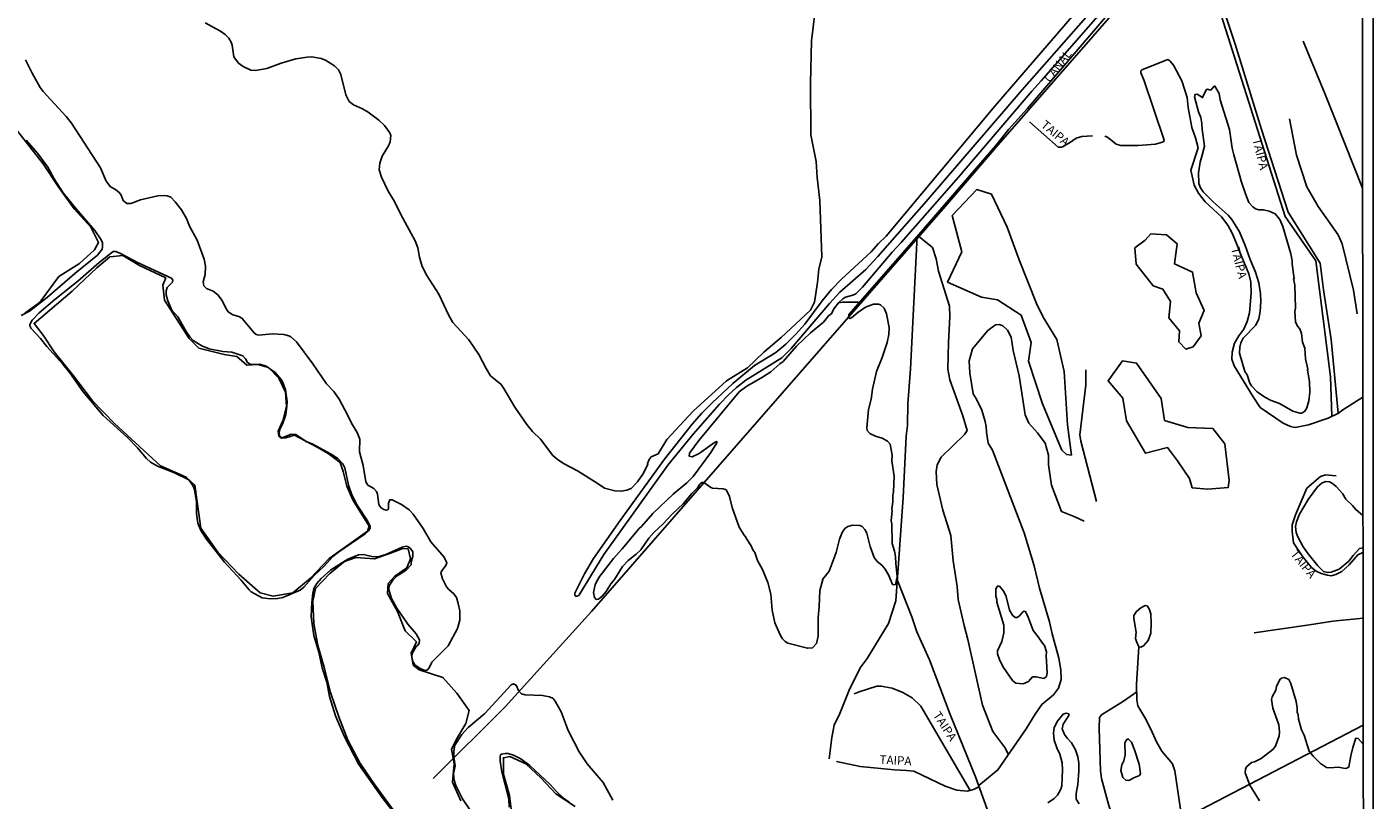
# Model space of a CAD drawing. Units: millimetres. Extents: x 183152 to 185565, y 1652111 to 1654890.
# Drawn here: x 185173 to 185565, y 1652945 to 1653170 of the extents above; entities that cross this region are included whole.
import ezdxf
from ezdxf.enums import TextEntityAlignment as Align

# ---------------------------------------------------------------- set-up
doc = ezdxf.new("R2010")
doc.units = ezdxf.units.MM
for name, color, linetype in [('IMAGEM', 7, 'Continuous'), ('V-BANHADO', 102, 'Continuous'), ('V-CANAL', 111, 'Continuous'), ('V-LAGOA', 150, 'Continuous'), ('V-LOTE', 1, 'Continuous'), ('V-NOME_DOS_LOGRADOUROS', 7, 'Continuous'), ('V-REFERENCIA', 42, 'Continuous'), ('V-RIO', 71, 'Continuous'), ('V-VALETA', 150, 'Continuous'), ('X-LIMITE_5000', 7, 'Continuous')]:
    doc.layers.add(name, color=color, linetype=linetype)
picture_1 = doc.add_image_def('image1.jpg', size_in_pixel=(4020, 4629))

msp = doc.modelspace()

# ---------------------------------------------------------------- linework, layer by layer
at = {"layer": 'V-BANHADO'}
for points in [[(185172.14, 1653087.1), (185175.63, 1653089.65), (185176.87, 1653090.77), (185182.05, 1653097.81), (185187.99, 1653101.53), (185192.42, 1653105.49), (185193.53, 1653107.66), (185191.34, 1653112.1), (185186.51, 1653117.5), (185181.85, 1653124), (185177.46, 1653130.59), (185169.71, 1653140.49)], [(185299.03, 1652945.27), (185296.61, 1652950.64), (185297.09, 1652956), (185296.3, 1652960.3), (185298.1, 1652963.66), (185300.54, 1652967.69), (185301.48, 1652971.51), (185297.88, 1652976.6), (185293.81, 1652981.13), (185286.91, 1652983.38), (185285.13, 1652984.75), (185284.57, 1652988.15), (185286.11, 1652991.51), (185282.86, 1652994.74), (185280.62, 1653000.35), (185277.69, 1653005.52), (185277.86, 1653008.42), (185279.8, 1653010.58), (185283.3, 1653013.06), (185284.43, 1653015.66), (185283.7, 1653018.54), (185282.17, 1653018.67), (185278.9, 1653017.36), (185273.95, 1653015.66), (185268.49, 1653016.02), (185265.15, 1653014.87), (185260.91, 1653011.38), (185256.77, 1653007.04), (185255.95, 1653003.29), (185256.28, 1652996.87), (185257.44, 1652990.42), (185259.39, 1652983.71), (185261.08, 1652976.71), (185263.53, 1652969.67), (185266.19, 1652962.93), (185269.68, 1652956.27), (185274.01, 1652949.88), (185283.76, 1652936.47)], [(185332.28, 1652943.55), (185326.66, 1652947.29), (185322.4, 1652951.84), (185317.92, 1652955.96), (185313.26, 1652958.13), (185311.45, 1652957.77), (185311.48, 1652952.95), (185313.23, 1652946.81), (185313.91, 1652941.24)]]:
    msp.add_lwpolyline(points, dxfattribs=at)
for points in [[(185476.79, 1653045.78), (185475.64, 1653054.62), (185474.64, 1653070.17), (185472.53, 1653079.46), (185468.53, 1653085.93), (185466.61, 1653089.94), (185461.59, 1653102.66), (185458.12, 1653112.11), (185453.54, 1653121.7), (185449.26, 1653123.09), (185442.11, 1653115.49), (185444.84, 1653104.94), (185440.72, 1653096.14), (185450.61, 1653091.73), (185455.24, 1653090.97), (185462.16, 1653086.5), (185465.02, 1653078.57), (185464.24, 1653073.14), (185468.39, 1653060.74), (185474.03, 1653047.25), (185475.32, 1653046.01), (185476.78, 1653045.77)], [(185512.18, 1653077.27), (185514.57, 1653080.48), (185513.83, 1653084.16), (185515.41, 1653087.89), (185513.09, 1653093.04), (185512.06, 1653099.07), (185506.82, 1653101.44), (185507.55, 1653107.28), (185504.42, 1653109.85), (185499.89, 1653110.14), (185498.23, 1653108.38), (185495.2, 1653106.07), (185495.66, 1653101.35), (185500.62, 1653095.07), (185503.41, 1653094.06), (185505.6, 1653090.51), (185505.18, 1653085.74), (185508.2, 1653082), (185508.09, 1653078.75), (185510.04, 1653076.62), (185512.18, 1653077.27)], [(185271.86, 1653023.69), (185272.39, 1653025.12), (185267.66, 1653032.61), (185265.85, 1653036.8), (185264.83, 1653041.02), (185263.94, 1653043.64), (185260.38, 1653046.32), (185257.2, 1653048.16), (185250.59, 1653051.62), (185248.1, 1653050.82), (185246.8, 1653050.74), (185246.01, 1653051.33), (185245.82, 1653052.76), (185247.21, 1653055.76), (185248.27, 1653059.97), (185247.96, 1653064.15), (185246.09, 1653068.23), (185243.05, 1653071.26), (185239.94, 1653072.2), (185236.78, 1653071.96), (185233.87, 1653074.46), (185230.19, 1653075.05), (185222.77, 1653076.89), (185219.96, 1653079.75), (185212.8, 1653090.92), (185212.28, 1653095.22), (185213.13, 1653097.34), (185205.51, 1653100.93), (185200.66, 1653103.91), (185196.82, 1653103.49), (185193.04, 1653100.26), (185185.92, 1653093.55), (185174.81, 1653084.12), (185177.41, 1653080.75), (185180.68, 1653075.88), (185186.31, 1653068.92), (185191.81, 1653061.6), (185198.21, 1653054.99), (185211.65, 1653042.67), (185219.1, 1653039.39), (185221.65, 1653037.03), (185223.34, 1653024.58), (185228.26, 1653017.61), (185234.46, 1653011.16), (185240.67, 1653005.79), (185244.42, 1653004.76), (185250.09, 1653005.77), (185255.29, 1653010.04), (185260.68, 1653015.77), (185271.86, 1653023.69)], [(185511.95, 1653036.27), (185516.5, 1653035.91), (185522.42, 1653036.42), (185522.68, 1653038.45), (185521.47, 1653049.12), (185517.99, 1653053.51), (185510.66, 1653053.87), (185503.88, 1653055.93), (185502.87, 1653062.24), (185495.73, 1653072.61), (185491.66, 1653073.27), (185487.47, 1653067.42), (185491.79, 1653062.37), (185492.86, 1653055.77), (185498.31, 1653046.42), (185504.76, 1653047.99), (185507.67, 1653044.13), (185511.19, 1653038.97), (185511.95, 1653036.29)]]:
    msp.add_lwpolyline(points, close=True, dxfattribs=at)
at = {"layer": 'V-CANAL'}
for points in [[(185485.15, 1653174.33), (185467.99, 1653154.68), (185465.21, 1653151.71), (185443.88, 1653126.66), (185427.26, 1653107.62), (185424.62, 1653104.87), (185415.94, 1653094.71), (185414, 1653092.78), (185413.19, 1653092.37), (185411.05, 1653091.8), (185410.2, 1653091.23), (185409.02, 1653090.12)], [(185414.73, 1653089.85), (185432.35, 1653109.98), (185454.73, 1653135.9), (185458.54, 1653140.59), (185463.87, 1653146.54), (185487.85, 1653174.56)]]:
    msp.add_lwpolyline(points, dxfattribs=at)
at = {"layer": 'V-LAGOA'}
for points in [[(185403.2, 1653183.19), (185401.08, 1653166.33), (185400.86, 1653153.95), (185400.94, 1653138.97), (185402.5, 1653131.26), (185402.76, 1653126.61), (185403.53, 1653119.92), (185404.09, 1653103.45), (185403.25, 1653099.95), (185402.86, 1653095.99), (185401.96, 1653090.27), (185400.79, 1653087.99), (185392.32, 1653080.07), (185387.23, 1653075.75), (185382.51, 1653071.23), (185376.34, 1653067.39), (185366.7, 1653058.57), (185359.03, 1653050.4), (185356.52, 1653046.14), (185354.45, 1653045.36), (185353.89, 1653044.57), (185353.4, 1653043.35), (185353.45, 1653043.09), (185352.04, 1653040.26), (185350.48, 1653038.05), (185348.63, 1653036.13), (185347.4, 1653035.57), (185345.67, 1653035.3), (185343.82, 1653035.47), (185340.88, 1653036.22), (185338.77, 1653037.7), (185333.02, 1653041.26), (185328.92, 1653043.35), (185327.04, 1653044.63), (185325.85, 1653045.68), (185322.21, 1653050.43), (185319.94, 1653052.67), (185318.27, 1653054.69), (185314.77, 1653059.79), (185311.58, 1653065.23), (185310.74, 1653066.31), (185307.7, 1653068.92), (185306.38, 1653071.04), (185304.32, 1653075.07), (185301.41, 1653079.34), (185296.71, 1653084.4), (185295.55, 1653086.43), (185292.65, 1653092.67), (185289.13, 1653098.07), (185287.8, 1653100.7), (185286.97, 1653103.37), (185286.55, 1653106.07), (185285.71, 1653108.13), (185281.63, 1653115.61), (185279.72, 1653119.63), (185277.85, 1653122.62), (185275.93, 1653126.72), (185275.29, 1653128.76), (185275.46, 1653130.71), (185276.1, 1653132.75), (185277.97, 1653135.77), (185278.49, 1653136.93), (185278.62, 1653138.78), (185278.37, 1653139.58), (185276.86, 1653141.75), (185275.2, 1653143.26), (185272.08, 1653145.55), (185270.4, 1653146.54), (185267.83, 1653147.67), (185266.55, 1653148.7), (185265.54, 1653150.66), (185264.06, 1653156.51), (185263.43, 1653157.85), (185262.24, 1653159.08), (185259.67, 1653160.68), (185258.42, 1653161.18), (185255.66, 1653161.64), (185254.26, 1653161.6), (185251.01, 1653161.08), (185246.76, 1653159.86), (185242.56, 1653158.33), (185239.25, 1653157.71), (185237.92, 1653157.8), (185235.64, 1653158.83), (185234.34, 1653159.84), (185232.98, 1653161.68), (185232.49, 1653165.05), (185232.21, 1653165.99), (185231.53, 1653167.1), (185230.4, 1653168.19), (185229.09, 1653169.12), (185224.61, 1653171.6)], [(185561.65, 1653018.81), (185560.66, 1653018.68), (185558.77, 1653016.61), (185557.53, 1653014.97), (185554.74, 1653012.62), (185552.42, 1653011.78), (185551.3, 1653011.67), (185550.13, 1653012), (185548.54, 1653013.56), (185545.72, 1653017.06), (185544.25, 1653019.14), (185542.65, 1653022.08), (185542.24, 1653023.31), (185542.05, 1653025.07), (185542.27, 1653026.4), (185543.19, 1653028.63), (185545.7, 1653032.93), (185548.42, 1653036.6), (185549.73, 1653037.76), (185550.81, 1653038.17), (185551.88, 1653038.04), (185552.77, 1653037.6), (185553.88, 1653036.7), (185555.71, 1653034.65), (185556.68, 1653032.98), (185558.64, 1653031.17), (185559.47, 1653030.05), (185561.64, 1653028.26)], [(185531.52, 1652945.28), (185528.67, 1652949.81), (185527.4, 1652953.37), (185527.46, 1652954.41), (185527.72, 1652955.11), (185529.23, 1652956.35), (185530.04, 1652956.6), (185531.97, 1652957.59), (185535.45, 1652960.16), (185536.15, 1652961.17), (185537.25, 1652964.19), (185537.38, 1652965.19), (185537.17, 1652967.34), (185535.43, 1652972.18), (185535.04, 1652974.69), (185535.25, 1652975.52), (185536.24, 1652977.45), (185536.48, 1652978.46), (185537.46, 1652980.54), (185537.92, 1652980.88), (185538.82, 1652981.12), (185540.1, 1652980.55), (185540.69, 1652979.42), (185542.25, 1652974.17), (185542.54, 1652972.28), (185542.48, 1652970.96), (185542.76, 1652970.33), (185542.84, 1652969), (185543.75, 1652965.94), (185544.53, 1652964.32), (185545.99, 1652959.66), (185547.16, 1652958.2), (185549.32, 1652956.09), (185551, 1652954.95), (185552.04, 1652954.83), (185554.53, 1652955), (185556.47, 1652954.65), (185556.94, 1652954.7), (185557.56, 1652955.12), (185558.1, 1652958.36), (185558.7, 1652960.78), (185559.58, 1652963.44), (185560.27, 1652963.39), (185561.72, 1652961.75)], [(185479.02, 1652944.32), (185478.15, 1652945.73), (185478.13, 1652947.36), (185478.61, 1652950), (185478.9, 1652953.89), (185478.91, 1652956.21), (185478.66, 1652958.05), (185477.97, 1652960.07), (185476.82, 1652962.11), (185475.51, 1652963.47), (185474.77, 1652964.52), (185474.05, 1652966.14), (185474.42, 1652967.51), (185475.99, 1652970.11), (185475.98, 1652970.59), (185475.26, 1652970.7), (185474.37, 1652970.46), (185472.6, 1652968.34), (185471.77, 1652966.43), (185471.58, 1652965.02), (185471.76, 1652962.86), (185472.51, 1652960.65), (185473.38, 1652958.81), (185474.08, 1652956.25), (185474.21, 1652954.23), (185473.97, 1652949.65), (185473.67, 1652948.67), (185472.77, 1652946.9), (185471.75, 1652945.93), (185469.9, 1652944.7)]]:
    msp.add_lwpolyline(points, dxfattribs=at)
for points in [[(185542.01, 1653084.59), (185542.62, 1653083.3), (185543.23, 1653082.52), (185543.8, 1653081.18), (185544.04, 1653078.72), (185544.68, 1653076.89), (185544.93, 1653073.85), (185545.59, 1653070.82), (185545.51, 1653070.52), (185546.11, 1653067.22), (185546.14, 1653064.11), (185545.91, 1653061.57), (185545.31, 1653059.55), (185544.77, 1653058.59), (185543.84, 1653058.04), (185543.27, 1653057.98), (185541.23, 1653058.6), (185537.31, 1653060.79), (185534.93, 1653061.71), (185533.09, 1653062.65), (185530.85, 1653064.25), (185529.2, 1653065.94), (185528.71, 1653066.75), (185527.93, 1653069.21), (185527.3, 1653070.17), (185525.74, 1653075.45), (185525.76, 1653077.19), (185526.07, 1653078.51), (185526.74, 1653079.84), (185530.43, 1653083.65), (185531.31, 1653085.46), (185531.73, 1653087.61), (185531.9, 1653090.62), (185531.78, 1653092.7), (185531.32, 1653095.91), (185530.41, 1653099.08), (185528.78, 1653102.7), (185527.36, 1653106.78), (185525.72, 1653110.73), (185523.44, 1653114.38), (185522.39, 1653115.63), (185518.07, 1653119.51), (185515.16, 1653122.37), (185514.4, 1653123.55), (185513.89, 1653124.81), (185513.76, 1653127.89), (185514.24, 1653131.05), (185514.81, 1653133.1), (185515.55, 1653135.65), (185514.81, 1653140.54), (185514.78, 1653142.24), (185514.48, 1653144.03), (185513.77, 1653145.67), (185512.65, 1653150.03), (185512.76, 1653150.77), (185513.4, 1653150.79), (185514.97, 1653149.83), (185516, 1653152.1), (185516.37, 1653152.27), (185517.32, 1653152.03), (185518.35, 1653153.16), (185518.54, 1653153.15), (185519.74, 1653151), (185520.11, 1653149.19), (185522.83, 1653140.5), (185523.56, 1653135.14), (185524.04, 1653133.17), (185526.25, 1653125.22), (185527.41, 1653121.78), (185528.46, 1653119.34), (185529.59, 1653118.01), (185530.34, 1653117.49), (185531.36, 1653117.2), (185532.69, 1653117.13), (185534.38, 1653116.74), (185536.11, 1653115.98), (185537.45, 1653114.37), (185538.35, 1653112.28), (185540.65, 1653104.34), (185541.08, 1653102.31), (185541, 1653101.37), (185541.65, 1653097.16), (185541.47, 1653097.07), (185541.78, 1653095.27), (185541.96, 1653088.53), (185541.8, 1653087.61)], [(185378.05, 1653030.57), (185377.29, 1653033.79), (185376.37, 1653035.57), (185376.07, 1653035.85), (185375.41, 1653036.04), (185372.33, 1653036.18), (185371.82, 1653036.38), (185369.74, 1653037.85), (185369.21, 1653037.87), (185368.63, 1653037.32), (185367.94, 1653036.26), (185366.28, 1653034.66), (185363.75, 1653031.67), (185360.66, 1653028.72), (185357.85, 1653025.69), (185355.24, 1653023.31), (185353.77, 1653021.65), (185351.42, 1653018.27), (185350.11, 1653017), (185347.74, 1653015.15), (185346.14, 1653013.45), (185343.75, 1653009.66), (185342.67, 1653008.33), (185341.36, 1653006.13), (185340.2, 1653004.75), (185339.15, 1653003.86), (185338.47, 1653003.77), (185337.93, 1653004.41), (185337.67, 1653005.87), (185338.12, 1653008.05), (185338.59, 1653009.13), (185339.53, 1653010.64), (185343.44, 1653015.75), (185345.98, 1653018.52), (185350.94, 1653024.45), (185351.61, 1653025.01), (185354.96, 1653028.82), (185360.85, 1653034.43), (185364.85, 1653037.74), (185366.68, 1653039.61), (185371.84, 1653046.57), (185373.56, 1653049.35), (185373.54, 1653049.79), (185372.86, 1653049.52), (185368.46, 1653046.28), (185366.36, 1653045.27), (185365.51, 1653045.48), (185365.58, 1653046.35), (185368.35, 1653050.1), (185380.03, 1653064.21), (185382.25, 1653065.9), (185386.87, 1653068.5), (185389.27, 1653070.08), (185391.89, 1653072.38), (185392.86, 1653073.05), (185396.78, 1653077.47), (185400.81, 1653081.34), (185404.57, 1653084.49), (185406.14, 1653086.41), (185406.89, 1653086.96), (185407.57, 1653088.34), (185408.95, 1653090.11), (185410.2, 1653090.34), (185414.7, 1653090.28), (185414.73, 1653089.84), (185412.01, 1653086.74), (185411.91, 1653085.84), (185412.23, 1653085.52), (185412.77, 1653085.71), (185414.56, 1653087.33), (185416.81, 1653088.9), (185419.15, 1653089.72), (185420.59, 1653089.73), (185421.23, 1653089.57), (185422.29, 1653088.59), (185422.94, 1653086.89), (185423.72, 1653082.95), (185423.58, 1653080.86), (185423.1, 1653078.6), (185421.69, 1653074.19), (185420.08, 1653070.18), (185418.86, 1653064.98), (185418.51, 1653062.07), (185417.75, 1653059.13), (185417.2, 1653053.72), (185417.33, 1653052.94), (185418.08, 1653052.12), (185419.71, 1653051.33), (185421.64, 1653050.72), (185423.24, 1653049.83), (185423.97, 1653048.98), (185424.58, 1653045.78), (185424.47, 1653044.17), (185425.22, 1653039.72), (185425.03, 1653035.11), (185424.76, 1653034.04), (185424.77, 1653032.2), (185424.47, 1653030.18), (185424.58, 1653029.73), (185424.32, 1653026.72), (185424.48, 1653025.78), (185424.48, 1653025.78), (185424.6, 1653020.15), (185425.31, 1653017.86), (185425.58, 1653016.36), (185425.63, 1653014.29), (185426.06, 1653010.45), (185425.52, 1653008.17), (185425.04, 1653008.08), (185424.74, 1653008.22), (185423.6, 1653010.81), (185422.59, 1653012.64), (185421.57, 1653013.78), (185420.22, 1653014.91), (185419.32, 1653016.06), (185418.21, 1653019.26), (185417.26, 1653023.08), (185416.68, 1653024.21), (185415.82, 1653025.08), (185415.16, 1653025.37), (185413.05, 1653025.39), (185411.74, 1653025.05), (185410.85, 1653024.46), (185410, 1653023.29), (185409.25, 1653021.38), (185408.3, 1653017.46), (185406.23, 1653012.04), (185404.29, 1653009.65), (185404.42, 1653009.62), (185403.57, 1653006.39), (185403.39, 1653001.69), (185403.05, 1652998.53), (185403.08, 1652993.13), (185402.54, 1652990.97), (185401.38, 1652989.77), (185399.94, 1652989.62), (185394.21, 1652991.14), (185393.45, 1652991.56), (185392.67, 1652992.39), (185392.12, 1652993.29), (185390.48, 1652997.07), (185389.63, 1653000.68), (185389.23, 1653005.38), (185388.42, 1653008.75), (185386.87, 1653012.56), (185385.42, 1653015.2), (185384.61, 1653017.51), (185384.05, 1653018.29), (185383.59, 1653019.43), (185382.08, 1653021.61), (185382.03, 1653021.93), (185381.47, 1653022.52), (185380.03, 1653024.84), (185378.05, 1653030.57)], [(185462.7, 1652979.23), (185464.28, 1652979.97), (185465.41, 1652981.31), (185466.55, 1652981.29), (185468.74, 1652980.83), (185469.5, 1652981.43), (185469.74, 1652982.44), (185469.44, 1652987.43), (185469.53, 1652988.57), (185468.97, 1652990.42), (185468.33, 1652991.07), (185467.12, 1652992.92), (185465.61, 1652994.82), (185464.23, 1652998.71), (185463.45, 1653000.3), (185462.98, 1653000.37), (185462.68, 1653000.24), (185461.7, 1652999.09), (185461.03, 1652998.61), (185460.42, 1652998.62), (185459.58, 1652999.28), (185458.75, 1653000.7), (185457.79, 1653004.64), (185457.1, 1653006.16), (185455.82, 1653007.69), (185455.24, 1653007.73), (185454.78, 1653006.95), (185454.79, 1653004.79), (185455.07, 1653003.78), (185455.07, 1653002.99), (185457.09, 1652996.32), (185457.12, 1652994.16), (185456.5, 1652991.55), (185455.22, 1652988.83), (185455.23, 1652988), (185455.93, 1652986.09), (185456.96, 1652984.04), (185459.61, 1652980.21), (185460.63, 1652979.43), (185462.7, 1652979.23)], [(185497.75, 1652990.32), (185499.16, 1652991.9), (185499.85, 1652993.97), (185500, 1652996.78), (185499.86, 1652999.66), (185499.38, 1653001.13), (185498.78, 1653002), (185498.23, 1653002.08), (185496.97, 1653001.39), (185495.69, 1653000.36), (185494.93, 1652999.2), (185494.97, 1652998.31), (185495.67, 1652994.26), (185495.48, 1652992.5), (185495.7, 1652991.56), (185496.43, 1652990.08), (185496.99, 1652989.98), (185497.75, 1652990.32)], [(185496.57, 1652952.58), (185496.87, 1652953.07), (185496.54, 1652955.9), (185495.13, 1652960.09), (185494.22, 1652962.27), (185493.4, 1652963.21), (185493.1, 1652963.2), (185492.74, 1652962.87), (185492.35, 1652961.97), (185492.4, 1652958.63), (185492.02, 1652956.89), (185491.5, 1652955.75), (185491.13, 1652954.11), (185491.77, 1652952.05), (185492.57, 1652951.22), (185493.52, 1652951.15), (185495.12, 1652951.99), (185496.57, 1652952.58)]]:
    msp.add_lwpolyline(points, close=True, dxfattribs=at)
at = {"layer": 'V-LOTE'}
for points in [[(185291.01, 1652951.71), (185311.98, 1652972.56), (185337.11, 1653000.31), (185440.68, 1653118.87), (185454.8, 1653135.26), (185521.3, 1653211.48), (185529.57, 1653221.25), (185530.88, 1653223.12)], [(185354.34, 1652860.24), (185488.44, 1652929.18), (185561.72, 1652967.27)]]:
    msp.add_lwpolyline(points, dxfattribs=at)
at = {"layer": 'V-REFERENCIA'}
for points in [[(185493.89, 1653187.84), (185462.48, 1653152.06), (185434.53, 1653119.56), (185420.39, 1653103.56), (185416.9, 1653099.82), (185409.34, 1653093.18), (185406.33, 1653089.94), (185395.21, 1653076.83), (185392.45, 1653074.14), (185382.04, 1653067.58), (185379.28, 1653065.5), (185376.91, 1653063.31), (185374.37, 1653060.66), (185366.67, 1653051.88), (185359.33, 1653042.9), (185340.64, 1653016.94), (185333.34, 1653005.01), (185332.86, 1653004.74), (185332.4, 1653004.82), (185332.25, 1653005.01), (185332.27, 1653005.69), (185335.06, 1653011.25), (185337.68, 1653015.77), (185345.38, 1653026.78), (185358.34, 1653044.61), (185366.35, 1653054.77), (185369.16, 1653057.97), (185372.18, 1653061.05), (185378.22, 1653066.67), (185384.53, 1653071.93), (185390.73, 1653075.62), (185393.68, 1653078.12), (185396.53, 1653080.98), (185399.14, 1653083.93), (185404.24, 1653090.71), (185406.97, 1653093.96), (185409.82, 1653096.96), (185418.45, 1653104.95), (185420.58, 1653107.36), (185422.82, 1653109.55), (185454.51, 1653147.37), (185493.37, 1653192.5)], [(185552.56, 1653057.1), (185552.17, 1653068.59), (185547.92, 1653102.3), (185539.02, 1653115.22), (185519.03, 1653178.03), (185515.81, 1653187.6)], [(185561.59, 1653062.68), (185555.8, 1653058.98), (185554.55, 1653058.06), (185551.49, 1653056.58), (185545.75, 1653054.58), (185541.91, 1653053.88), (185540.54, 1653054.15), (185538.43, 1653055.15), (185531.69, 1653059.71), (185529.64, 1653062.8), (185524.2, 1653071.75), (185523.48, 1653073.74), (185523.61, 1653075.77), (185524.23, 1653078.36), (185525.49, 1653080.5), (185526.93, 1653082.5), (185527.94, 1653084.65), (185528.58, 1653087.17), (185529.14, 1653092.96), (185529.01, 1653096.08), (185528.38, 1653098.52), (185525.95, 1653104.38), (185524.88, 1653107.39), (185523.61, 1653110.36), (185522.34, 1653112.67), (185520.49, 1653115.17), (185515.74, 1653119.46), (185513.74, 1653122.05), (185512.53, 1653124.38), (185511.54, 1653128.73), (185513.67, 1653135.18), (185512.93, 1653138.15), (185511.81, 1653141.13), (185510.8, 1653146.97), (185510.5, 1653149.86), (185508.89, 1653154.67), (185506.5, 1653159.22), (185505.38, 1653160.53), (185504.88, 1653160.88), (185497.29, 1653157.93), (185496.98, 1653157.57), (185496.98, 1653157.01), (185497.85, 1653155.03), (185503.8, 1653137.41), (185503.54, 1653136.94), (185501.24, 1653136.28), (185496.21, 1653135.88), (185491.15, 1653135.89), (185489.81, 1653136.31), (185487.26, 1653138.3), (185486.49, 1653138.6)], [(185482.88, 1653138.66), (185479.77, 1653138.46), (185478.16, 1653138.01), (185476.22, 1653136.66), (185474.01, 1653135.4), (185472.94, 1653135.42), (185464.53, 1653142.76)], [(185561.65, 1653017.52), (185560.12, 1653016.81), (185557.59, 1653013.94), (185555.47, 1653011.94), (185553.72, 1653011.04), (185552.42, 1653010.74), (185551.32, 1653010.86), (185549.46, 1653011.41), (185548.07, 1653012.05), (185546.63, 1653013.15), (185544.1, 1653016.21), (185541.42, 1653020.33), (185541.05, 1653023.57), (185541.08, 1653025.49), (185542.05, 1653028.47), (185545.31, 1653036.19), (185549.25, 1653039.57), (185550.76, 1653040.1), (185553.88, 1653039.81)], [(185447.34, 1652948.28), (185432.93, 1652972.8), (185430.38, 1652975.2), (185427.75, 1652976.76), (185424.62, 1652977.97), (185421.38, 1652978.56), (185420.14, 1652978.59), (185414.97, 1652976.95), (185413.55, 1652976.35)], [(185408.42, 1652956.68), (185415.24, 1652955.26), (185425.24, 1652954.21), (185428.77, 1652954.11), (185430.9, 1652953.88), (185439.99, 1652949.51), (185443.44, 1652948.35), (185446.43, 1652948.09), (185448.32, 1652948.49), (185449.78, 1652949.29)]]:
    msp.add_lwpolyline(points, dxfattribs=at)
at = {"layer": 'V-RIO'}
for points in [[(185280.03, 1652941.21), (185276.11, 1652946.21), (185269.32, 1652955.83), (185265.16, 1652963.83), (185262.56, 1652970.01), (185260.82, 1652975.6), (185260.01, 1652979.78), (185258.7, 1652983.97), (185257.67, 1652988.47), (185256.24, 1652993.38), (185255.44, 1652998.77), (185255.62, 1653002.98), (185255.92, 1653005.7), (185256.24, 1653007.03), (185257.11, 1653008.51), (185258.34, 1653009.9), (185261.24, 1653012.48), (185266.14, 1653015.59), (185269.29, 1653016.79), (185270.69, 1653016.92), (185273.53, 1653016.2), (185275.25, 1653016.32), (185277.22, 1653016.87), (185281.92, 1653019.03), (185283.15, 1653019.3), (185283.72, 1653019.12), (185284.38, 1653018.65), (185285.08, 1653017.7), (185285.08, 1653016.45), (185284.61, 1653014.71), (185284.57, 1653013.9), (185283.08, 1653012.39), (185280.49, 1653010.69), (185279.27, 1653009.48), (185278.3, 1653008.01), (185278.1, 1653007.06), (185278.13, 1653006.31), (185278.84, 1653004.07), (185280.4, 1653001.3), (185283.64, 1652996.68), (185286.04, 1652993.8), (185286.97, 1652992.09), (185286.87, 1652991.02), (185286.36, 1652990.32), (185286.01, 1652990.15), (185284.87, 1652988.14), (185284.76, 1652987.15), (185285.07, 1652985.76), (185285.67, 1652984.85), (185287.17, 1652983.7), (185288.32, 1652983.21), (185288.77, 1652983.17), (185289.35, 1652983.37), (185289.85, 1652983.93), (185290.64, 1652985.57), (185295.36, 1652990.3), (185298.05, 1652995.4), (185298.74, 1652997.84), (185298.78, 1653000.5), (185298.3, 1653002.66), (185297.73, 1653004.36), (185297.01, 1653005.49), (185295.56, 1653006.71), (185294.87, 1653007.54), (185293.71, 1653009.82), (185293.25, 1653011.57), (185293.44, 1653012.05), (185294.66, 1653013.7), (185294.94, 1653014.49), (185294.23, 1653016.17), (185290.26, 1653020.54), (185290.26, 1653020.54), (185288.06, 1653024.43), (185285.14, 1653028.67), (185284, 1653029.93), (185281.78, 1653031.46), (185279.03, 1653032.85), (185278.34, 1653032.84), (185277.96, 1653031.82), (185277.95, 1653030.26), (185277.74, 1653029.85), (185277.32, 1653029.78), (185276.66, 1653029.96), (185275.93, 1653030.39), (185275.42, 1653030.92), (185275.16, 1653031.47), (185274.81, 1653034.5), (185274.49, 1653035.21), (185273.69, 1653036.06), (185271.97, 1653037.11), (185271.38, 1653038.03), (185270.6, 1653042.77), (185269.54, 1653046.74), (185269.59, 1653050.5), (185268.82, 1653052.44), (185267.2, 1653055.08), (185265.98, 1653057.72), (185263.66, 1653062.06), (185262.05, 1653064.29), (185259.89, 1653066.51), (185255.99, 1653072.37), (185251.22, 1653078.74), (185249.59, 1653080.2), (185248.96, 1653080.51), (185247.54, 1653080.86), (185244.14, 1653081.09), (185240.27, 1653080.73), (185239.48, 1653080.95), (185238.85, 1653081.34), (185235.25, 1653085.67), (185234.43, 1653086.16), (185232.65, 1653086.59), (185231.35, 1653087.52), (185230.65, 1653088.53), (185229.58, 1653090.81), (185228.34, 1653092.45), (185226.92, 1653093.53), (185225, 1653094.32), (185224.21, 1653095.07), (185224.05, 1653096.18), (185224.65, 1653098.37), (185224.75, 1653100.79), (185224.32, 1653102.81), (185222.24, 1653108.33), (185220.1, 1653112.39), (185219.16, 1653114.65), (185217.74, 1653117.13), (185215.91, 1653119.46), (185214.6, 1653120.85), (185213.56, 1653121.28), (185212.63, 1653121.37), (185210.86, 1653121.21), (185205.82, 1653120.06), (185202.95, 1653119.06), (185201.8, 1653119.06), (185200.73, 1653119.84), (185200.15, 1653121.43), (185199.7, 1653122.15), (185198.5, 1653123.13), (185197.09, 1653123.85), (185195.82, 1653125.49), (185194.19, 1653129.42), (185185.7, 1653142.36), (185184.17, 1653144.28), (185177.45, 1653151.63), (185176.62, 1653152.74), (185174.26, 1653156.89), (185172.29, 1653160.79)], [(185172.54, 1653137.4), (185175.8, 1653133.67), (185178.85, 1653129.62), (185180.68, 1653126.22), (185183.27, 1653122.12), (185187.02, 1653117.45), (185192.53, 1653111.12), (185194.37, 1653108.4), (185194.72, 1653107.57), (185194.75, 1653106.38), (185194.6, 1653105.72), (185193.24, 1653103.99), (185186.63, 1653098.66), (185178.69, 1653091.76), (185173.51, 1653087.67), (185171.08, 1653086.44)], [(185263.51, 1653017.66), (185271.2, 1653022.9), (185272.2, 1653023.77), (185272.64, 1653024.57), (185272.63, 1653025.03), (185271.91, 1653026.7), (185268.87, 1653031.27), (185267.26, 1653034.23), (185266.32, 1653037.11), (185265.25, 1653042.1), (185264.71, 1653043.23), (185263.19, 1653044.8), (185261.25, 1653046.13), (185255.78, 1653049.1), (185254.47, 1653049.62), (185254.03, 1653049.65), (185253.93, 1653049.88), (185251.03, 1653051.79), (185249.69, 1653051.92), (185247.05, 1653050.84), (185246.45, 1653051.18), (185246.26, 1653051.47), (185246.17, 1653052.4), (185246.35, 1653053.22), (185247.1, 1653054.85), (185248.09, 1653057.65), (185248.43, 1653060), (185248.46, 1653061.37), (185247.98, 1653064.81), (185247.23, 1653066.95), (185246.71, 1653067.85), (185244.97, 1653069.82), (185242.36, 1653071.73), (185240.54, 1653072.3), (185237.88, 1653072.22), (185236.98, 1653072.76), (185236.35, 1653073.83), (185235.55, 1653074.66), (185232.37, 1653075.72), (185229.8, 1653076), (185225.79, 1653076.74), (185223.61, 1653077.59), (185221.1, 1653079.18), (185220.14, 1653080.22), (185219.07, 1653081.79), (185216.62, 1653086.03), (185214.92, 1653088.01), (185213.7, 1653090.68), (185213.3, 1653092.47), (185213.3, 1653093.62), (185213.58, 1653094.6), (185215.12, 1653096.15), (185215.23, 1653096.73), (185214.79, 1653097.25), (185204.95, 1653101.82), (185200.01, 1653104.51), (185198.61, 1653105.02), (185197.8, 1653105.06), (185193.71, 1653101.88), (185187.57, 1653096.37), (185180.83, 1653091.1), (185176.31, 1653087.24), (185174.23, 1653085.05), (185173.6, 1653083.81), (185173.57, 1653083.4), (185173.98, 1653082.63), (185176.65, 1653079.72), (185178.49, 1653077.37), (185183.17, 1653072.32), (185185.19, 1653069.79), (185189.14, 1653064.26), (185194.91, 1653057.36), (185202.1, 1653050.85), (185204.93, 1653047.95), (185207.54, 1653044.84), (185208.74, 1653043.77), (185210.7, 1653042.59), (185215.7, 1653040.7), (185219.81, 1653038.58), (185220.99, 1653037.02), (185221.47, 1653035.81), (185222.06, 1653032.24), (185222.09, 1653028.81), (185222.48, 1653026.06), (185223.36, 1653023.87), (185224.99, 1653021.35), (185230.27, 1653014.7), (185234.98, 1653009.56), (185237.39, 1653006.61), (185238.05, 1653006.05), (185241.2, 1653004.32), (185243.52, 1653003.99), (185245.67, 1653004.09), (185247.24, 1653004.4), (185252.3, 1653006.54), (185253.31, 1653007.42), (185256.3, 1653010.83), (185259.22, 1653013.5), (185261.76, 1653016.31), (185263.51, 1653017.66)], [(185343.25, 1652945.42), (185340.45, 1652950.53), (185335.79, 1652956.04), (185333.52, 1652959.48), (185330.3, 1652965.66), (185328.22, 1652971.12), (185326.54, 1652974.22), (185325.91, 1652975.04), (185324.87, 1652975.54), (185322.85, 1652975.88), (185317.79, 1652976.06), (185316.66, 1652976.36), (185315.84, 1652977.38), (185315.18, 1652978.88), (185314.37, 1652979.3), (185313.71, 1652978.96), (185306.05, 1652970.66), (185301.14, 1652966.57), (185299.3, 1652964.58), (185297.33, 1652961.48), (185296.99, 1652959.76), (185297, 1652957.96), (185297.42, 1652955.42), (185296.9, 1652953.1), (185297.11, 1652951.24), (185297.62, 1652949.74), (185299.52, 1652945.82), (185301.92, 1652942.23)], [(185313.14, 1652943.39), (185313, 1652945.72), (185310.99, 1652953.72), (185310.48, 1652956.78), (185310.46, 1652958.15), (185310.63, 1652958.63), (185310.86, 1652958.81), (185311.96, 1652959.05), (185312.82, 1652959.04), (185314.39, 1652958.55), (185316.49, 1652957.49), (185319.09, 1652955.53), (185325.08, 1652950.01), (185326.99, 1652947.88), (185328.88, 1652946.06), (185330.59, 1652944.9)]]:
    msp.add_lwpolyline(points, dxfattribs=at)
at = {"layer": 'V-VALETA'}
for points in [[(185554.39, 1653057.98), (185552.38, 1653079.47), (185550.17, 1653093.93), (185549.17, 1653101.7), (185539.92, 1653116.5), (185532.14, 1653140.5), (185524.41, 1653165.34), (185515.81, 1653191.47)], [(185561.51, 1653123.43), (185553.81, 1653142.74), (185550.58, 1653151.02), (185544.27, 1653166.2)], [(185559.98, 1653086.95), (185558.92, 1653093.77), (185555.6, 1653107.25), (185554.38, 1653109.86), (185548.58, 1653118.12), (185545.26, 1653123.84), (185542.31, 1653133.1), (185540.3, 1653143.62)], [(185458.47, 1652958.76), (185457.35, 1652960.75), (185453.86, 1652965.43), (185450.91, 1652973.08), (185446.66, 1652992.13), (185445.51, 1652996.21), (185443.85, 1653003.8), (185443.52, 1653007.62), (185442.35, 1653015.08), (185441.7, 1653022.4), (185439.37, 1653029.76), (185437.61, 1653037.25), (185437.41, 1653041.01), (185437.69, 1653042.96), (185438.84, 1653045.23), (185445.66, 1653051.81), (185446.43, 1653052.96), (185445.2, 1653057.25), (185441.41, 1653067.7), (185440.79, 1653070.85), (185440.99, 1653078.6), (185441.4, 1653086.13), (185441.31, 1653089.13), (185438.1, 1653099.33), (185437.36, 1653102.89), (185436.38, 1653106.18), (185433.36, 1653108.59), (185432.11, 1653109.73)], [(185406.28, 1652957.46), (185407.08, 1652963.71), (185407.7, 1652967.23), (185409.34, 1652970.63), (185412.05, 1652977.46), (185415.31, 1652983.9), (185417.35, 1652986.6), (185423.5, 1652996.85), (185425.63, 1653003.47), (185427.83, 1653033.5), (185428.67, 1653051.28), (185429.08, 1653054.46), (185429.2, 1653060.71), (185429.9, 1653070.95), (185431.87, 1653109.47)], [(185449.8, 1652949.66), (185455.37, 1652954.25), (185463.62, 1652966.23), (185466.19, 1652970.49), (185468.15, 1652973.27), (185471.55, 1652976.07), (185472.97, 1652978), (185473.77, 1652980.52), (185473.71, 1652983.31), (185473.14, 1652986.7), (185471.14, 1652993.78), (185470.37, 1652997.34), (185467.53, 1653007.13), (185465.91, 1653013.59), (185462.99, 1653023.21), (185453.77, 1653047.27), (185452.57, 1653049.33), (185452.01, 1653052.5), (185451.97, 1653054.1), (185451.69, 1653055.61), (185450.68, 1653058.87), (185449.18, 1653062.08), (185448.21, 1653063.68), (185447.25, 1653069.69), (185447.04, 1653073.29), (185447.96, 1653076.77), (185452.42, 1653082.03), (185454.63, 1653083.69), (185455.82, 1653083.79), (185456.85, 1653083.44), (185458.2, 1653082.17), (185459.23, 1653080.13), (185459.83, 1653076.25), (185461.61, 1653068.89), (185463.34, 1653057.5), (185464.42, 1653055.11), (185466.87, 1653052.33), (185469.09, 1653049.31), (185470.12, 1653045.8), (185470.07, 1653042.98), (185470.97, 1653037.09), (185473.85, 1653029.38), (185477.79, 1653027.86), (185480.5, 1653026.63)], [(185484.11, 1653032.35), (185479.5, 1653049.87), (185479.21, 1653051.68), (185480.97, 1653066.24), (185480.95, 1653070.65)], [(185452.27, 1652942.79), (185448.86, 1652952.26), (185441.5, 1652970.36), (185435.45, 1652986.27), (185431.81, 1652994.45), (185430.29, 1652998.75), (185426.15, 1653009.32)], [(185530, 1652994.09), (185546.06, 1652996.41), (185552.9, 1652997.46), (185561.68, 1652998.41)], [(185526.42, 1652912.6), (185522.86, 1652916.67), (185520.04, 1652920.22), (185517.2, 1652926.3), (185509.3, 1652939.29), (185508.52, 1652942.81), (185506.86, 1652953.99), (185506.19, 1652956.04), (185503.14, 1652959.66), (185501.57, 1652962.43), (185499.94, 1652966.08), (185498.17, 1652969.52), (185496.13, 1652972.84), (185495.83, 1652974.62), (185495.77, 1652979.12), (185496.37, 1652990.03)], [(185516.64, 1652843.64), (185515.82, 1652851.24), (185511.72, 1652865.85), (185510.24, 1652870.24), (185507.29, 1652885.84), (185505.91, 1652896.2), (185505.07, 1652897.93), (185504.43, 1652898.57), (185499.14, 1652900.87), (185496.81, 1652902.39), (185495.04, 1652904.27), (185493, 1652908.05), (185492.4, 1652910.37), (185491.81, 1652927.77), (185490.86, 1652933.89), (185488.86, 1652940.46), (185487.63, 1652943.85), (185485.58, 1652951.76), (185485.24, 1652953.98), (185484.88, 1652966.29), (185484.94, 1652969.48), (185485.5, 1652970.3), (185491.98, 1652974.22), (185495.82, 1652976.93)]]:
    msp.add_lwpolyline(points, dxfattribs=at)
at = {"layer": 'X-LIMITE_5000'}
msp.add_lwpolyline([(183152.38, 1654882.58), (183633.75, 1654883.31), (184115.11, 1654884.02), (184596.47, 1654884.71), (185077.83, 1654885.37), (185559.19, 1654886.02), (185559.92, 1654331.72), (185560.65, 1653777.43), (185561.38, 1653223.14), (185562.11, 1652668.84), (185562.84, 1652114.54), (185081.6, 1652113.9), (184600.36, 1652113.23), (184119.13, 1652112.54), (183637.89, 1652111.84), (183156.65, 1652111.1), (183155.8, 1652665.4), (183154.94, 1653219.7), (183154.09, 1653773.99), (183153.24, 1654328.29), (183152.38, 1654882.58)], dxfattribs=at)

# ---------------------------------------------------------------- texts
at = {"layer": 'V-NOME_DOS_LOGRADOUROS'}
for s, rotation, p in [('CANAL', 52.5337, (185471.16, 1653153.55)), ('TAIPA', 320, (185467.23, 1653140.92)), ('TAIPA', 284, (185528.68, 1653137.46)), ('TAIPA', 284, (185522.47, 1653105.79)), ('TAIPA', 309, (185539.79, 1653016.5)), ('TAIPA', 303, (185435.72, 1652969.77)), ('TAIPA', 357, (185420.8, 1652955.25))]:
    msp.add_text(s, height=2.5, rotation=rotation, dxfattribs=at).set_placement(p, align=Align.BOTTOM_LEFT)

# ---------------------------------------------------------------- referenced raster images: frames only (the image files are external)
at = {"layer": 'IMAGEM'}
image = msp.add_image(picture_1, insert=(183151.65, 1652111.1), size_in_units=(2412.94, 2778.48), dxfattribs=at)
image.dxf.flags = 7

doc.saveas('drawing.dxf')
